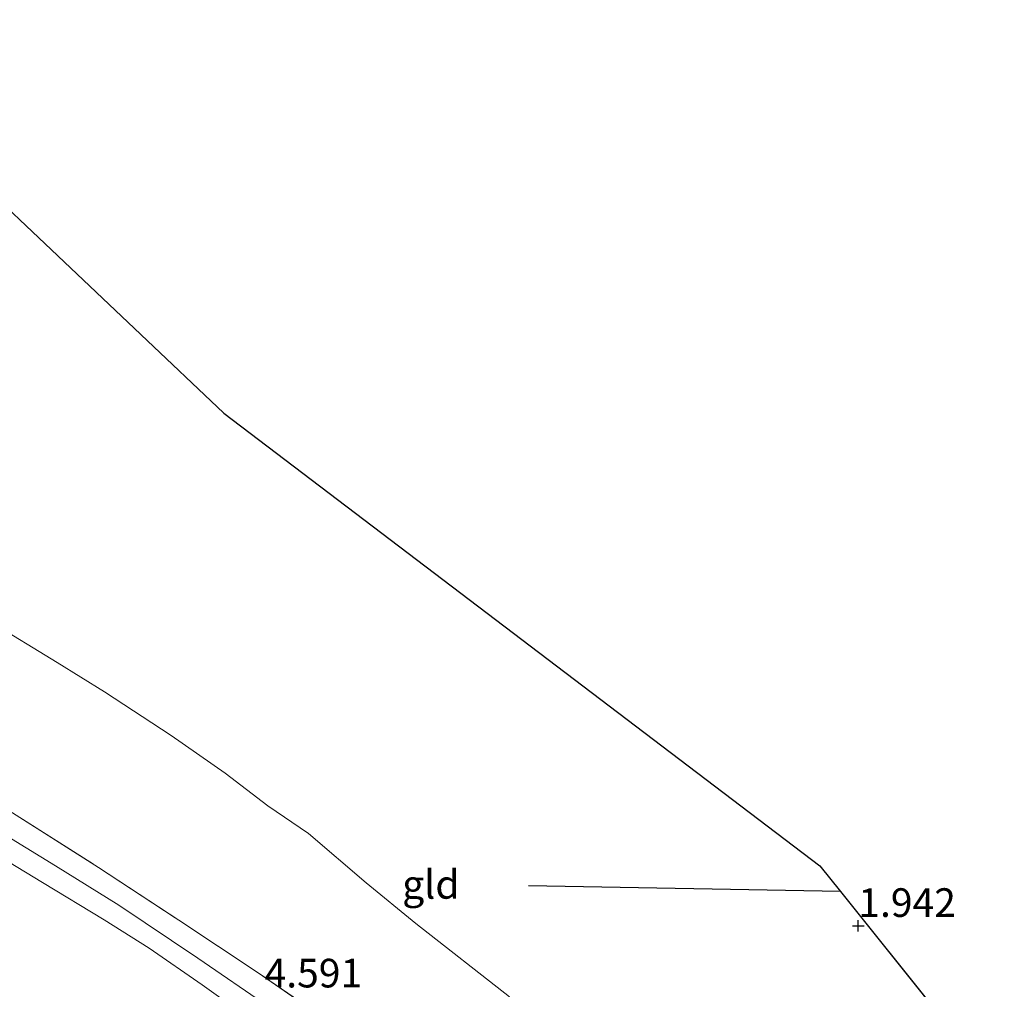
# Model space of a CAD drawing. Units: metres. Extents: x 209999 to 220008, y 501183 to 504728.
# Drawn here: x 211077 to 211163, y 503894 to 503979 of the extents above; entities that cross this region are included whole.
import ezdxf
from ezdxf.enums import TextEntityAlignment as Align

# ---------------------------------------------------------------- set-up
doc = ezdxf.new("R2010")
doc.units = ezdxf.units.M
doc.linetypes.add('IE-TERREINAFSCHEIDING', pattern=[10, 8, -2])
doc.layers.get('0').update_dxf_attribs({"lineweight": 25})
for name, color, linetype in [('B-ME-GR-BOMENRIJ-L-B1', 10, 'Continuous'), ('B-ME-GW-HOOGTEPUNT-S-B1', 10, 'Continuous'), ('B-ME-KG-KADASTRAAL-OPNAMEDTMGRENS-L-B1', 10, 'Continuous')]:
    doc.layers.add(name, color=color, linetype=linetype)
for name, color, linetype, lineweight in [('B-ME-GW-KRUINLIJN-L-B1', 93, 'Continuous', 18), ('B-ME-GW-TEENLIJN-L-B1', 93, 'Continuous', 18), ('B-ME-IE-GRASLAND-GV-B6', 93, 'Continuous', 18), ('B-ME-IE-GRONDWERKLIJN-GROND_INGERICHT-GV-B6', 253, 'Continuous', 18), ('B-ME-IE-TERREINAFSCHEIDING-RASTERHEKWERK-L-B1', 8, 'IE-TERREINAFSCHEIDING', 18)]:
    doc.layers.add(name, color=color, linetype=linetype, lineweight=lineweight)
doc.styles.add('NLCS-ISO', font='NLCS-ISO.TTF')

# ---------------------------------------------------------------- blocks, each defined once
blk = doc.blocks.new('hoogtepunt')
for p, q in [((-0.5, 0), (0.5, 0)), ((0, 0.5), (0, -0.5))]:
    blk.add_line(p, q)

msp = doc.modelspace()

# ---------------------------------------------------------------- linework, layer by layer
at = {"layer": 'B-ME-GR-BOMENRIJ-L-B1'}
msp.add_line((211148.45, 503902.995, 1.933), (211121.222, 503903.509, 1.933), dxfattribs=at)
at = {"layer": 'B-ME-GW-KRUINLIJN-L-B1'}
for points in [[(211046.509, 503925.922, 4.397), (211056.23, 503920.029, 4.43), (211062.079, 503916.289, 4.473), (211070.916, 503910.736, 4.54), (211079.914, 503905.243, 4.523), (211085.441, 503901.807, 4.532), (211092.341, 503897.165, 4.549), (211098.542, 503892.935, 4.566), (211103.184, 503889.633, 4.6), (211108.197, 503885.858, 4.583), (211112.836, 503882.497, 4.549), (211119.996, 503876.969, 4.532), (211124.084, 503873.632, 4.549), (211128.575, 503869.657, 4.566), (211131.672, 503866.654, 4.566), (211135.022, 503863.221, 4.574), (211138.964, 503858.19, 4.532), (211141.354, 503854.928, 4.54), (211144.925, 503849.256, 4.515), (211147.76, 503843.895, 4.473), (211150.805, 503837.795, 4.422), (211154.188, 503830.911, 4.371), (211156.676, 503825.921, 4.422), (211158.276, 503822.601, 4.532)], [(211046.426, 503923.477, 4.297), (211050.109, 503921.282, 4.399), (211054.16, 503918.847, 4.424), (211058.535, 503916.223, 4.484), (211063.535, 503913.066, 4.484), (211068.231, 503910.139, 4.517), (211074.291, 503906.506, 4.501), (211078.786, 503903.796, 4.534), (211084.156, 503900.525, 4.551), (211088.096, 503898.038, 4.534), (211092.715, 503894.84, 4.551), (211097.685, 503891.308, 4.568)]]:
    msp.add_polyline3d(points, dxfattribs=at)
at = {"layer": 'B-ME-GW-TEENLIJN-L-B1'}
msp.add_polyline3d([(211050.577, 503942.943, 1.561), (211054.816, 503940.166, 1.587), (211059.906, 503936.638, 1.612), (211063.729, 503933.834, 1.629), (211067.597, 503930.979, 1.612), (211074.118, 503926.602, 1.714), (211080.071, 503922.988, 1.739), (211084.193, 503920.446, 1.756), (211090.007, 503916.619, 1.874), (211094.716, 503913.331, 1.917), (211098.464, 503910.472, 1.984), (211101.994, 503908.053, 2.018), (211107.033, 503903.749, 2.094), (211111.36, 503900.204, 2.128), (211119.554, 503893.793, 2.103)], dxfattribs=at)
at = {"layer": 'B-ME-IE-GRASLAND-GV-B6'}
for points in [[(211104.265, 503891.315, 4.518), (211097.619, 503895.886, 4.535), (211090.692, 503900.482, 4.535), (211083.683, 503905.107, 4.484), (211076.49, 503909.671, 4.45), (211069.135, 503914.319, 4.442), (211061.767, 503919.045, 4.374), (211054.126, 503923.825, 4.374), (211046.97, 503928.297, 4.323), (211050.577, 503942.943, 1.561)], [(211050.577, 503942.943, 1.561), (211054.816, 503940.166, 1.587), (211059.906, 503936.638, 1.612), (211063.729, 503933.834, 1.629), (211067.597, 503930.979, 1.612), (211074.118, 503926.602, 1.714), (211080.071, 503922.988, 1.739), (211084.193, 503920.446, 1.756), (211090.007, 503916.619, 1.874), (211094.716, 503913.331, 1.917), (211098.464, 503910.472, 1.984), (211101.994, 503908.053, 2.018), (211107.033, 503903.749, 2.094), (211111.36, 503900.204, 2.128), (211119.554, 503893.793, 2.103)], [(211097.685, 503891.308, 4.568), (211092.715, 503894.84, 4.551), (211088.096, 503898.038, 4.534), (211084.156, 503900.525, 4.551), (211078.786, 503903.796, 4.534), (211074.291, 503906.506, 4.501), (211068.231, 503910.139, 4.517), (211063.535, 503913.066, 4.484), (211058.535, 503916.223, 4.484), (211054.16, 503918.847, 4.424), (211050.109, 503921.282, 4.399), (211046.426, 503923.477, 4.297), (211046.509, 503925.922, 4.397), (211046.97, 503928.297, 4.323)], [(211046.97, 503928.297, 4.323), (211054.126, 503923.825, 4.374), (211061.767, 503919.045, 4.374), (211069.135, 503914.319, 4.442), (211076.49, 503909.671, 4.45), (211083.683, 503905.107, 4.484), (211090.692, 503900.482, 4.535), (211097.619, 503895.886, 4.535), (211104.265, 503891.315, 4.518)], [(211046.426, 503923.477, 4.297), (211050.109, 503921.282, 4.399), (211054.16, 503918.847, 4.424), (211058.535, 503916.223, 4.484), (211063.535, 503913.066, 4.484), (211068.231, 503910.139, 4.517), (211074.291, 503906.506, 4.501), (211078.786, 503903.796, 4.534), (211084.156, 503900.525, 4.551), (211088.096, 503898.038, 4.534), (211092.715, 503894.84, 4.551), (211097.685, 503891.308, 4.568)]]:
    msp.add_polyline3d(points, dxfattribs=at)
at = {"layer": 'B-ME-IE-GRONDWERKLIJN-GROND_INGERICHT-GV-B6'}
for points in [[(211050.537, 503965.606, 1.696), (211058.173, 503978.898, 1.899), (211058.343, 503979.13, 1.916), (211094.604, 503944.769, 1.561), (211146.65, 503905.244, 1.848), (211148.45, 503902.995, 1.933), (211162.745, 503885.141, 2.052)], [(211119.554, 503893.793, 2.103), (211111.36, 503900.204, 2.128), (211107.033, 503903.749, 2.094), (211101.994, 503908.053, 2.018), (211098.464, 503910.472, 1.984), (211094.716, 503913.331, 1.917), (211090.007, 503916.619, 1.874), (211084.193, 503920.446, 1.756), (211080.071, 503922.988, 1.739), (211074.118, 503926.602, 1.714), (211067.597, 503930.979, 1.612), (211063.729, 503933.834, 1.629), (211059.906, 503936.638, 1.612), (211054.816, 503940.166, 1.587), (211050.577, 503942.943, 1.561), (211050.537, 503965.606, 1.696)]]:
    msp.add_polyline3d(points, dxfattribs=at)
at = {"layer": 'B-ME-IE-TERREINAFSCHEIDING-RASTERHEKWERK-L-B1'}
msp.add_polyline3d([(211046.97, 503928.297, 4.323), (211054.126, 503923.825, 4.374), (211061.767, 503919.045, 4.374), (211069.135, 503914.319, 4.442), (211076.49, 503909.671, 4.45), (211083.683, 503905.107, 4.484), (211090.692, 503900.482, 4.535), (211097.619, 503895.886, 4.535), (211104.265, 503891.315, 4.518)], dxfattribs=at)
at = {"layer": 'B-ME-KG-KADASTRAAL-OPNAMEDTMGRENS-L-B1'}
msp.add_line((211148.45, 503902.995, 1.933), (211162.745, 503885.141, 2.052), dxfattribs=at)
msp.add_polyline3d([(211058.343, 503979.13, 1.916), (211094.604, 503944.769, 1.561), (211146.65, 503905.244, 1.848), (211148.45, 503902.995, 1.933)], dxfattribs=at)

# ---------------------------------------------------------------- block references
at = {"layer": 'B-ME-GW-HOOGTEPUNT-S-B1', "rotation": 90}
msp.add_blockref('hoogtepunt', (211150, 503900, 1.942), dxfattribs=at)
msp.add_blockref('hoogtepunt', (211150, 503900, 1.942), dxfattribs=at)

# ---------------------------------------------------------------- texts
at = {"layer": 'B-ME-GW-HOOGTEPUNT-S-B1', "ltscale": 0.2, "style": 'NLCS-ISO'}
for s, p in [('1.942', (211150, 503900, 1.942)), ('1.942', (211150, 503900, 1.942)), ('4.591', (211098.166, 503893.84, 4.591)), ('4.591', (211098.166, 503893.84, 4.591))]:
    msp.add_text(s, height=2.5, dxfattribs=at).set_placement(p, align=Align.BOTTOM_LEFT)
at = {"layer": 'B-ME-IE-GRONDWERKLIJN-GROND_INGERICHT-GV-B6', "ltscale": 0.2, "style": 'NLCS-ISO'}
msp.add_text('gld', height=2.5, dxfattribs=at).set_placement((211112.684, 503903.62), align=Align.MIDDLE_CENTER)

doc.saveas('drawing.dxf')
